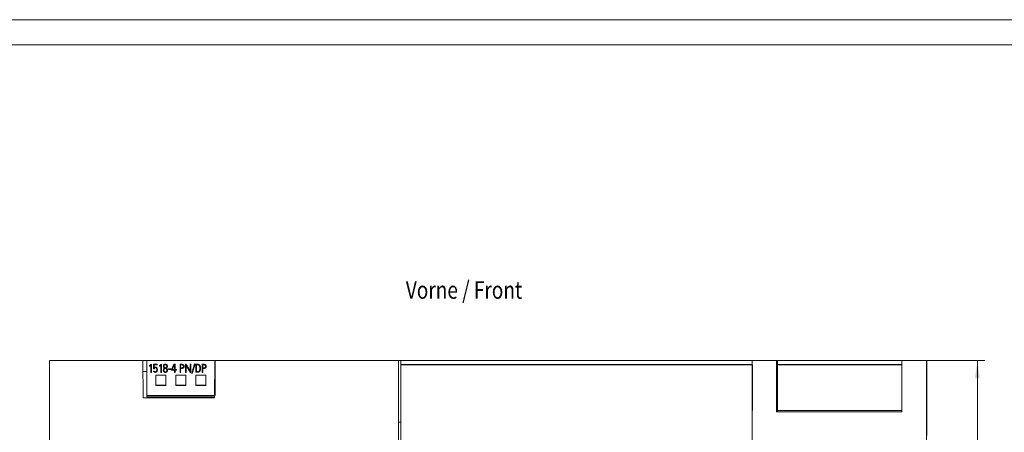
# Model space of a CAD drawing. Units: millimetres. Extents: x 0 to 594, y 0 to 420.
# Drawn here: x 207 to 403, y 338 to 420 of the extents above; entities that cross this region are included whole.
import ezdxf

# ---------------------------------------------------------------- set-up
doc = ezdxf.new("R2010")
doc.units = ezdxf.units.MM
for name, color, linetype in [('1', 7, 'Continuous'), ('200', 7, 'Continuous'), ('201', 7, 'Continuous')]:
    doc.layers.add(name, color=color, linetype=linetype)
doc.styles.add('latin_extended', font='simplex.shx')
doc.dimstyles.get("Standard").update_dxf_attribs({"dimtxt": 0.18, "dimasz": 0.18, "dimexe": 0.18, "dimexo": 0.0625, "dimgap": 0.09, "dimtad": 0, "dimtih": 1, "dimtoh": 1, "dimdec": 4, "dimzin": 0, "dimdsep": 46, "dimtxsty": 'Standard', "dimcen": 0.09, "dimadec": 0, "dimazin": 0, "dimtfac": 1, "dimtdec": 4, "dimtofl": 0, "dimtmove": 0, "dimatfit": 3, "dimfxl": 1, "dimtolj": 1, "dimtzin": 0, "dimarcsym": 0})

# ---------------------------------------------------------------- blocks, each defined once
blk = doc.blocks.new('_U0')
at = {"layer": '200', "color": 7, "lineweight": 13}
for p, q in [((387.863881, 352.013029), (399.440112, 352.013029)), ((397.940112, 352.013029), (397.940112, 205.013029)), ((387.863881, 205.013029), (399.440112, 205.013029))]:
    blk.add_line(p, q, dxfattribs=at)
at = {"layer": '200', "color": 7, "lineweight": 25}
for points in [[(397.940112, 352.013029), (398.400896, 348.513031), (397.479328, 348.513027)], [(397.940112, 205.013029), (397.479328, 208.513027), (398.400896, 208.513031)]]:
    blk.add_solid(points, dxfattribs=at)
at = {"layer": '200', "color": 7, "linetype": 'Continuous', "lineweight": 18, "insert": (397.369059, 276.306187), "char_height": 3.5, "attachment_point": 7, "rotation": 90, "line_spacing_factor": 0.963855, "style": 'latin_extended'}
blk.add_mtext('\\W0.6447;147', dxfattribs=at)

msp = doc.modelspace()

# ---------------------------------------------------------------- linework, layer by layer
at = {"layer": '1', "color": 7, "linetype": 'Continuous', "lineweight": 13}
for p, q in [((212.72, 210.013), (212.72, 352.013)), ((231.38, 352.013), (212.72, 352.013)), ((231.38, 352.013), (231.446, 344.522)), ((232.145, 352.013), (231.38, 352.013)), ((232.145, 345.023), (232.145, 352.013)), ((245.783, 352.013), (232.145, 352.013)), ((245.634, 344.522), (245.699, 352.013)), ((282.36, 352.013), (245.699, 352.013)), ((245.783, 352.013), (245.783, 345.023)), ((282.864, 352.013), (282.359, 352.013)), ((282.36, 213.013), (282.36, 352.013)), ((282.864, 351.144), (282.864, 352.013)), ((352.963, 352.013), (282.864, 352.013)), ((352.964, 210.013), (352.964, 352.013)), ((357.864, 352.013), (352.964, 352.013)), ((357.864, 352.013), (357.864, 341.732)), ((358.064, 352.013), (357.864, 352.013)), ((358.064, 351.144), (358.064, 352.013)), ((358.064, 352.013), (382.864, 352.013)), ((382.864, 352.013), (382.864, 351.144)), ((382.864, 352.013), (382.864, 341.732)), ((387.764, 352.013), (382.864, 352.013)), ((387.764, 213.013), (387.764, 352.013)), ((387.764, 352.013), (387.864, 352.013)), ((387.864, 352.013), (387.864, 351.513)), ((232.692, 350.947), (232.692, 350.934)), ((232.695, 350.827), (232.692, 350.947)), ((232.695, 350.814), (232.692, 350.934)), ((232.695, 350.827), (232.695, 350.814)), ((232.941, 351.201), (232.957, 351.219)), ((232.957, 351.219), (233.096, 351.219)), ((232.985, 349.638), (232.985, 351.082)), ((233.096, 351.219), (233.096, 349.638)), ((233.498, 351.227), (234.237, 351.227)), ((233.498, 350.356), (233.498, 351.227)), ((233.498, 350.356), (233.498, 350.343)), ((233.667, 350.356), (233.498, 350.356)), ((233.667, 350.343), (233.498, 350.343)), ((233.503, 349.834), (233.605, 349.881)), ((233.503, 349.834), (233.503, 349.822)), ((233.609, 351.117), (233.609, 350.532)), ((234.237, 351.117), (233.609, 351.117)), ((234.237, 351.105), (233.609, 351.105)), ((233.676, 350.404), (233.667, 350.356)), ((233.676, 350.391), (233.667, 350.343)), ((233.667, 350.356), (233.667, 350.343)), ((233.676, 350.404), (233.676, 350.391)), ((234.237, 351.227), (234.237, 351.117)), ((234.237, 351.117), (234.237, 351.105)), ((234.259, 350.138), (234.259, 350.15)), ((234.679, 350.827), (234.676, 350.947)), ((234.676, 350.947), (234.676, 350.934)), ((234.679, 350.814), (234.676, 350.934)), ((234.679, 350.827), (234.679, 350.814)), ((234.925, 351.201), (234.941, 351.219)), ((234.941, 351.219), (235.08, 351.219)), ((234.969, 349.638), (234.969, 351.082)), ((235.08, 351.219), (235.08, 349.638)), ((235.451, 350.069), (235.451, 350.056)), ((235.464, 350.843), (235.464, 350.83)), ((235.866, 350.411), (235.866, 350.398)), ((236.261, 350.83), (236.261, 350.843)), ((236.274, 350.054), (236.274, 350.066)), ((236.463, 350.191), (236.463, 350.303)), ((236.463, 350.303), (236.969, 350.303)), ((236.969, 350.191), (236.463, 350.191)), ((236.463, 350.191), (236.463, 350.178)), ((236.969, 350.178), (236.463, 350.178)), ((236.969, 350.303), (236.969, 350.191)), ((236.969, 350.191), (236.969, 350.178)), ((237.102, 350.224), (237.55, 351.227)), ((237.102, 350.061), (237.102, 350.224)), ((237.701, 350.061), (237.102, 350.061)), ((237.102, 350.061), (237.102, 350.048)), ((237.701, 350.048), (237.102, 350.048)), ((237.213, 350.2), (237.213, 350.171)), ((237.213, 350.171), (237.701, 350.171)), ((237.55, 351.227), (237.814, 351.227)), ((237.701, 351.117), (237.623, 351.117)), ((237.623, 351.117), (237.623, 351.105)), ((237.701, 351.105), (237.623, 351.105)), ((237.701, 350.171), (237.701, 351.117)), ((237.701, 349.641), (237.701, 350.061)), ((237.814, 351.227), (237.814, 350.171)), ((237.814, 350.171), (238.05, 350.171)), ((238.05, 350.061), (237.814, 350.061)), ((237.814, 350.061), (237.814, 349.641)), ((238.05, 350.048), (237.814, 350.048)), ((238.05, 350.171), (238.05, 350.061)), ((238.05, 350.061), (238.05, 350.048)), ((238.78, 351.227), (239.148, 351.227)), ((238.78, 349.641), (238.78, 351.227)), ((239.148, 351.115), (238.893, 351.115)), ((238.893, 351.115), (238.893, 350.532)), ((239.148, 351.102), (238.893, 351.102)), ((238.893, 350.532), (239.148, 350.532)), ((238.893, 350.42), (238.893, 349.641)), ((239.148, 350.42), (238.893, 350.42)), ((239.148, 350.407), (238.893, 350.407)), ((239.601, 350.801), (239.601, 350.819)), ((239.894, 351.227), (240.038, 351.227)), ((239.894, 349.641), (239.894, 351.227)), ((240.005, 351.049), (240.005, 349.641)), ((240.821, 351.227), (240.934, 351.227)), ((240.821, 349.823), (240.821, 351.227)), ((240.934, 351.227), (240.934, 349.641)), ((241.13, 349.445), (241.669, 351.304)), ((241.778, 351.274), (241.238, 349.414)), ((241.778, 351.261), (241.238, 349.401)), ((241.669, 351.304), (241.778, 351.274)), ((241.778, 351.274), (241.778, 351.261)), ((241.96, 351.232), (242.204, 351.234)), ((241.96, 349.652), (241.96, 351.232)), ((242.073, 351.12), (242.073, 349.755)), ((242.248, 351.12), (242.073, 351.12)), ((242.248, 351.107), (242.073, 351.107)), ((242.874, 350.397), (242.874, 350.41)), ((243.196, 349.641), (243.196, 351.227)), ((243.196, 351.227), (243.564, 351.227)), ((243.309, 351.115), (243.309, 350.532)), ((243.564, 351.115), (243.309, 351.115)), ((243.564, 351.102), (243.309, 351.102)), ((243.309, 350.532), (243.564, 350.532)), ((243.564, 350.42), (243.309, 350.42)), ((243.309, 350.42), (243.309, 349.641)), ((243.564, 350.407), (243.309, 350.407)), ((244.017, 350.801), (244.017, 350.819)), ((282.864, 220.013), (282.864, 351.144)), ((353.064, 351.144), (353.064, 342.013)), ((358.064, 351.513), (357.864, 351.513)), ((358.064, 351.144), (358.064, 342.013)), ((382.864, 351.144), (382.864, 342.013)), ((387.864, 351.513), (387.764, 351.513)), ((387.864, 345.513), (387.864, 351.513)), ((232.145, 349.813), (231.399, 349.813)), ((232.985, 349.638), (232.985, 349.626)), ((233.096, 349.638), (232.985, 349.638)), ((233.096, 349.626), (232.985, 349.626)), ((233.096, 349.638), (233.096, 349.626)), ((233.964, 347.051), (233.964, 349.052)), ((233.964, 349.052), (235.964, 349.052)), ((235.08, 349.638), (234.969, 349.638)), ((234.969, 349.638), (234.969, 349.626)), ((235.08, 349.626), (234.969, 349.626)), ((235.08, 349.638), (235.08, 349.626)), ((235.964, 349.052), (235.964, 347.051)), ((237.814, 349.641), (237.701, 349.641)), ((237.701, 349.641), (237.701, 349.628)), ((237.814, 349.628), (237.701, 349.628)), ((237.814, 349.641), (237.814, 349.628)), ((237.964, 347.051), (237.964, 349.052)), ((237.964, 349.052), (239.964, 349.052)), ((238.78, 349.641), (238.78, 349.628)), ((238.893, 349.641), (238.78, 349.641)), ((238.893, 349.628), (238.78, 349.628)), ((238.893, 349.641), (238.893, 349.628)), ((239.894, 349.641), (239.894, 349.628)), ((240.005, 349.641), (239.894, 349.641)), ((240.005, 349.628), (239.894, 349.628)), ((239.964, 349.052), (239.964, 347.051)), ((240.005, 349.641), (240.005, 349.628)), ((240.795, 349.641), (240.795, 349.628)), ((240.934, 349.641), (240.795, 349.641)), ((240.934, 349.628), (240.795, 349.628)), ((240.934, 349.641), (240.934, 349.628)), ((241.13, 349.445), (241.13, 349.432)), ((241.238, 349.414), (241.13, 349.445)), ((241.238, 349.401), (241.13, 349.432)), ((241.238, 349.414), (241.238, 349.401)), ((241.96, 349.652), (241.96, 349.639)), ((241.964, 349.052), (241.964, 347.051)), ((243.964, 349.052), (241.964, 349.052)), ((243.309, 349.641), (243.196, 349.641)), ((243.196, 349.641), (243.196, 349.628)), ((243.309, 349.628), (243.196, 349.628)), ((243.309, 349.641), (243.309, 349.628)), ((243.964, 347.051), (243.964, 349.052)), ((235.964, 347.051), (233.964, 347.051)), ((233.964, 347.051), (233.964, 347.013)), ((233.964, 347.013), (235.964, 347.013)), ((235.964, 347.051), (235.964, 347.013)), ((239.964, 347.051), (237.964, 347.051)), ((237.964, 347.051), (237.964, 347.013)), ((237.964, 347.013), (239.964, 347.013)), ((239.964, 347.051), (239.964, 347.013)), ((241.964, 347.051), (243.964, 347.051)), ((241.964, 347.051), (241.964, 347.013)), ((243.964, 347.013), (241.964, 347.013)), ((243.964, 347.051), (243.964, 347.013)), ((231.446, 344.522), (245.634, 344.522)), ((232.145, 344.71), (232.145, 345.023)), ((245.783, 345.023), (232.145, 345.023)), ((245.635, 344.71), (232.145, 344.71)), ((357.864, 345.513), (358.064, 345.513)), ((387.764, 345.513), (387.864, 345.513)), ((387.864, 345.513), (387.864, 337.813)), ((352.964, 342.013), (352.964, 220.013)), ((358.064, 342.013), (358.064, 341.732)), ((382.864, 342.013), (358.064, 342.013)), ((357.864, 341.732), (382.864, 341.732)), ((282.864, 339.713), (282.36, 339.713)), ((387.764, 337.813), (387.864, 337.813)), ((387.864, 337.013), (387.864, 337.813))]:
    msp.add_line(p, q, dxfattribs=at)
at = {"layer": '1', "color": 7, "linetype": 'Continuous', "lineweight": 25}
for p, q in [((239.148, 351.115), (239.148, 351.102)), ((239.148, 350.42), (239.148, 350.407)), ((242.248, 351.12), (242.248, 351.107)), ((243.564, 351.115), (243.564, 351.102)), ((243.564, 350.42), (243.564, 350.407)), ((353.064, 351.144), (282.864, 351.144)), ((382.864, 351.144), (358.064, 351.144))]:
    msp.add_line(p, q, dxfattribs=at)
at = {"layer": '1', "color": 7, "linetype": 'Continuous', "lineweight": 13}
for points, knots in [([(232.692, 350.947), (232.694, 350.949), (232.701, 350.955), (232.716, 350.968), (232.736, 350.985), (232.757, 351.006), (232.781, 351.03), (232.806, 351.056), (232.832, 351.083), (232.859, 351.112), (232.887, 351.142), (232.914, 351.171), (232.932, 351.191), (232.941, 351.201)], [0, 0, 0, 0, 0.0207735, 0.0845658, 0.1606985, 0.245543, 0.3391519, 0.4400914, 0.5469027, 0.6595918, 0.7745008, 0.8879693, 1, 1, 1, 1]), ([(232.985, 351.082), (232.968, 351.063), (232.934, 351.028), (232.888, 350.98), (232.849, 350.94), (232.816, 350.908), (232.789, 350.882), (232.765, 350.862), (232.746, 350.847), (232.731, 350.837), (232.719, 350.831), (232.71, 350.829), (232.702, 350.827), (232.697, 350.827), (232.695, 350.827)], [0, 0, 0, 0, 0.2005042, 0.3707971, 0.5109019, 0.6263997, 0.7228855, 0.8004482, 0.8612129, 0.907383, 0.9395037, 0.9632322, 0.9833375, 1, 1, 1, 1]), ([(233.609, 350.532), (233.614, 350.538), (233.623, 350.551), (233.64, 350.57), (233.658, 350.587), (233.678, 350.604), (233.7, 350.62), (233.725, 350.635), (233.751, 350.648), (233.781, 350.659), (233.813, 350.668), (233.847, 350.675), (233.885, 350.679), (233.944, 350.681), (234.023, 350.671), (234.111, 350.62), (234.179, 350.538), (234.227, 350.429), (234.254, 350.294), (234.261, 350.17), (234.257, 350.067), (234.247, 349.996), (234.231, 349.93), (234.208, 349.87), (234.181, 349.815), (234.149, 349.767), (234.111, 349.725), (234.069, 349.691), (234.022, 349.664), (233.972, 349.644), (233.918, 349.632), (233.874, 349.629), (233.841, 349.63), (233.816, 349.631), (233.788, 349.633), (233.756, 349.636), (233.723, 349.644), (233.689, 349.655), (233.655, 349.67), (233.62, 349.69), (233.587, 349.715), (233.554, 349.747), (233.526, 349.788), (233.51, 349.818), (233.503, 349.834)], [0, 0, 0, 0, 0.010575, 0.0215344, 0.0329372, 0.0447288, 0.0568753, 0.069452, 0.0826, 0.096505, 0.1112794, 0.1269845, 0.1437021, 0.1615383, 0.205913, 0.2481406, 0.2938254, 0.3461823, 0.4069898, 0.4782611, 0.5126287, 0.5448586, 0.5752824, 0.604004, 0.6310844, 0.6569, 0.6816838, 0.7057652, 0.7297344, 0.7537721, 0.778045, 0.8031178, 0.8120049, 0.8228762, 0.8357373, 0.8499424, 0.8649524, 0.8808939, 0.8976682, 0.9153055, 0.9340535, 0.9541053, 0.9759307, 1, 1, 1, 1]), ([(233.605, 349.881), (233.609, 349.871), (233.619, 349.852), (233.636, 349.828), (233.655, 349.808), (233.675, 349.791), (233.696, 349.777), (233.718, 349.766), (233.74, 349.757), (233.764, 349.75), (233.788, 349.746), (233.812, 349.744), (233.837, 349.742), (233.868, 349.741), (233.906, 349.744), (233.948, 349.755), (233.986, 349.774), (234.02, 349.799), (234.05, 349.828), (234.076, 349.863), (234.098, 349.902), (234.116, 349.945), (234.13, 349.991), (234.141, 350.04), (234.147, 350.091), (234.149, 350.137), (234.148, 350.179), (234.145, 350.219), (234.142, 350.263), (234.136, 350.31), (234.126, 350.356), (234.113, 350.402), (234.095, 350.445), (234.072, 350.485), (234.046, 350.519), (234.012, 350.548), (233.97, 350.564), (233.923, 350.568), (233.876, 350.566), (233.833, 350.559), (233.796, 350.545), (233.766, 350.529), (233.74, 350.512), (233.72, 350.492), (233.705, 350.473), (233.692, 350.455), (233.685, 350.437), (233.68, 350.423), (233.677, 350.412), (233.676, 350.407), (233.676, 350.404)], [0, 0, 0, 0, 0.0190134, 0.0362797, 0.0520747, 0.0670054, 0.0815303, 0.095805, 0.109927, 0.1239894, 0.1381505, 0.152459, 0.1668644, 0.1813902, 0.2071631, 0.2318413, 0.256286, 0.2807286, 0.3051629, 0.3301596, 0.3560716, 0.3830981, 0.4115433, 0.4409389, 0.470781, 0.501282, 0.5216759, 0.5451054, 0.5715913, 0.5995173, 0.6273838, 0.6553625, 0.6827304, 0.7089788, 0.7346108, 0.7594166, 0.784446, 0.8118134, 0.8407552, 0.8660564, 0.8882561, 0.9081029, 0.9259671, 0.9421602, 0.9567076, 0.9694484, 0.9805915, 0.9897087, 0.9961653, 1, 1, 1, 1]), ([(234.676, 350.947), (234.678, 350.949), (234.685, 350.955), (234.7, 350.968), (234.72, 350.985), (234.741, 351.006), (234.765, 351.03), (234.79, 351.056), (234.816, 351.083), (234.843, 351.112), (234.871, 351.142), (234.898, 351.171), (234.916, 351.191), (234.925, 351.201)], [0, 0, 0, 0, 0.0207735, 0.0845658, 0.1606985, 0.245543, 0.3391519, 0.4400914, 0.5469027, 0.6595918, 0.7745008, 0.8879693, 1, 1, 1, 1]), ([(234.969, 351.082), (234.951, 351.063), (234.918, 351.028), (234.872, 350.98), (234.833, 350.94), (234.8, 350.908), (234.772, 350.882), (234.749, 350.862), (234.73, 350.847), (234.715, 350.837), (234.703, 350.831), (234.693, 350.829), (234.686, 350.827), (234.681, 350.827), (234.679, 350.827)], [0, 0, 0, 0, 0.2005042, 0.3707971, 0.5109019, 0.6263997, 0.7228855, 0.8004482, 0.8612129, 0.907383, 0.9395037, 0.9632322, 0.9833375, 1, 1, 1, 1]), ([(236.023, 350.47), (236.034, 350.465), (236.054, 350.455), (236.083, 350.437), (236.113, 350.417), (236.142, 350.394), (236.169, 350.367), (236.194, 350.336), (236.217, 350.302), (236.237, 350.264), (236.253, 350.222), (236.266, 350.176), (236.273, 350.126), (236.276, 350.043), (236.268, 349.938), (236.234, 349.819), (236.172, 349.729), (236.085, 349.667), (235.979, 349.632), (235.862, 349.622), (235.745, 349.632), (235.64, 349.667), (235.553, 349.729), (235.491, 349.82), (235.457, 349.939), (235.449, 350.045), (235.452, 350.128), (235.459, 350.178), (235.471, 350.223), (235.487, 350.264), (235.505, 350.302), (235.527, 350.336), (235.551, 350.367), (235.578, 350.394), (235.607, 350.418), (235.638, 350.439), (235.669, 350.457), (235.691, 350.468), (235.702, 350.473)], [0, 0, 0, 0, 0.0139711, 0.028402, 0.0433358, 0.0587192, 0.0745998, 0.0911376, 0.1083027, 0.1261212, 0.1447934, 0.1645945, 0.185892, 0.2089374, 0.268471, 0.3182901, 0.3618298, 0.4039503, 0.4488067, 0.4996592, 0.5500014, 0.5945679, 0.6366056, 0.6802295, 0.7303422, 0.7903868, 0.8133787, 0.8345022, 0.8539901, 0.8722941, 0.8897681, 0.9065845, 0.9228732, 0.9387553, 0.95442, 0.9698794, 0.985049, 1, 1, 1, 1]), ([(235.702, 350.473), (235.692, 350.478), (235.673, 350.488), (235.645, 350.506), (235.617, 350.525), (235.59, 350.547), (235.564, 350.572), (235.54, 350.6), (235.518, 350.631), (235.5, 350.666), (235.484, 350.704), (235.472, 350.746), (235.466, 350.792), (235.463, 350.865), (235.471, 350.958), (235.506, 351.062), (235.569, 351.143), (235.653, 351.199), (235.752, 351.232), (235.862, 351.242), (235.973, 351.232), (236.074, 351.198), (236.157, 351.141), (236.22, 351.058), (236.254, 350.952), (236.264, 350.85), (236.257, 350.76), (236.235, 350.69), (236.199, 350.624), (236.152, 350.564), (236.093, 350.512), (236.047, 350.483), (236.023, 350.47)], [0, 0, 0, 0, 0.0145557, 0.0295674, 0.0450732, 0.0609401, 0.0771188, 0.0937479, 0.1108871, 0.1286681, 0.1472962, 0.1669483, 0.1878984, 0.2104131, 0.2663478, 0.3146313, 0.3591491, 0.4032501, 0.4491989, 0.4999932, 0.5518509, 0.5983827, 0.6427568, 0.6876364, 0.7364932, 0.7930874, 0.8264723, 0.8594403, 0.8932832, 0.9279294, 0.9631708, 1, 1, 1, 1]), ([(235.866, 350.411), (235.833, 350.402), (235.773, 350.383), (235.694, 350.343), (235.633, 350.293), (235.592, 350.23), (235.568, 350.154), (235.563, 350.088), (235.565, 350.037), (235.567, 350.007), (235.57, 349.98), (235.575, 349.956), (235.582, 349.933), (235.589, 349.913), (235.598, 349.893), (235.609, 349.875), (235.621, 349.858), (235.634, 349.842), (235.648, 349.826), (235.659, 349.815), (235.664, 349.81)], [0, 0, 0, 0, 0.1287035, 0.2386091, 0.3337892, 0.4246489, 0.5227346, 0.6340389, 0.6767105, 0.7151148, 0.749377, 0.7807068, 0.8102855, 0.8382601, 0.8651528, 0.8915137, 0.9175601, 0.9440165, 0.9714799, 1, 1, 1, 1]), ([(235.868, 350.53), (235.895, 350.537), (235.946, 350.556), (236.015, 350.595), (236.072, 350.645), (236.115, 350.702), (236.142, 350.766), (236.151, 350.843), (236.143, 350.923), (236.12, 351.002), (236.075, 351.061), (236.015, 351.1), (235.942, 351.122), (235.862, 351.128), (235.782, 351.122), (235.71, 351.1), (235.65, 351.063), (235.605, 351.005), (235.581, 350.926), (235.578, 350.867), (235.577, 350.836)], [0, 0, 0, 0, 0.060621, 0.1172456, 0.1718668, 0.2237072, 0.2724672, 0.3213804, 0.3903841, 0.4478232, 0.4981833, 0.5477212, 0.6011068, 0.6617267, 0.7214437, 0.7741568, 0.823055, 0.8728477, 0.9302867, 1, 1, 1, 1]), ([(235.577, 350.836), (235.578, 350.812), (235.583, 350.765), (235.608, 350.7), (235.649, 350.644), (235.707, 350.598), (235.781, 350.559), (235.838, 350.539), (235.868, 350.53)], [0, 0, 0, 0, 0.1590332, 0.3065836, 0.4521652, 0.6094452, 0.7902629, 1, 1, 1, 1]), ([(235.664, 349.81), (235.68, 349.794), (235.718, 349.767), (235.786, 349.742), (235.867, 349.735), (235.951, 349.742), (236.029, 349.766), (236.092, 349.81), (236.135, 349.878), (236.157, 349.969), (236.163, 350.064), (236.157, 350.154), (236.134, 350.227), (236.093, 350.289), (236.033, 350.339), (235.957, 350.381), (235.898, 350.401), (235.866, 350.411)], [0, 0, 0, 0, 0.055291, 0.1123787, 0.175475, 0.2515603, 0.3162238, 0.3742077, 0.4350972, 0.5093675, 0.6016228, 0.6692775, 0.7300429, 0.7875921, 0.8484509, 0.9184625, 1, 1, 1, 1]), ([(237.623, 351.117), (237.621, 351.112), (237.614, 351.097), (237.601, 351.067), (237.583, 351.026), (237.561, 350.976), (237.535, 350.918), (237.507, 350.855), (237.477, 350.787), (237.446, 350.716), (237.413, 350.643), (237.38, 350.571), (237.349, 350.501), (237.319, 350.435), (237.292, 350.374), (237.268, 350.32), (237.247, 350.274), (237.23, 350.237), (237.22, 350.214), (237.214, 350.203), (237.213, 350.2)], [0, 0, 0, 0, 0.0180534, 0.0499552, 0.0957055, 0.1517063, 0.2143595, 0.283665, 0.3579285, 0.435456, 0.5162478, 0.5966564, 0.673034, 0.7453806, 0.8120023, 0.8712052, 0.9229894, 0.9635961, 0.9892661, 1, 1, 1, 1]), ([(237.623, 351.105), (237.621, 351.099), (237.614, 351.084), (237.601, 351.054), (237.583, 351.013), (237.561, 350.963), (237.535, 350.905), (237.507, 350.842), (237.477, 350.775), (237.446, 350.703), (237.413, 350.63), (237.38, 350.558), (237.349, 350.488), (237.319, 350.422), (237.292, 350.361), (237.268, 350.307), (237.247, 350.261), (237.23, 350.225), (237.22, 350.201), (237.214, 350.19), (237.213, 350.187)], [0, 0, 0, 0, 0.0180534, 0.0499552, 0.0957055, 0.1517063, 0.2143595, 0.283665, 0.3579285, 0.435456, 0.5162478, 0.5966564, 0.673034, 0.7453806, 0.8120023, 0.8712052, 0.9229894, 0.9635961, 0.9892661, 1, 1, 1, 1]), ([(239.148, 351.227), (239.172, 351.227), (239.218, 351.225), (239.284, 351.213), (239.344, 351.193), (239.398, 351.166), (239.446, 351.134), (239.487, 351.098), (239.522, 351.057), (239.551, 351.012), (239.573, 350.965), (239.589, 350.915), (239.599, 350.865), (239.602, 350.814), (239.599, 350.763), (239.589, 350.714), (239.573, 350.666), (239.55, 350.62), (239.521, 350.578), (239.472, 350.525), (239.393, 350.468), (239.276, 350.427), (239.192, 350.42), (239.148, 350.42)], [0, 0, 0, 0, 0.0523334, 0.1012446, 0.1476339, 0.1917742, 0.2336653, 0.2740625, 0.3134481, 0.3521804, 0.3909491, 0.4294653, 0.4673461, 0.5051793, 0.5427414, 0.5798218, 0.6170471, 0.6543849, 0.6919085, 0.7303679, 0.8153173, 0.90314, 1, 1, 1, 1]), ([(239.148, 350.532), (239.167, 350.532), (239.203, 350.534), (239.254, 350.541), (239.299, 350.555), (239.339, 350.573), (239.375, 350.594), (239.406, 350.619), (239.432, 350.647), (239.453, 350.677), (239.468, 350.71), (239.479, 350.744), (239.486, 350.779), (239.488, 350.814), (239.486, 350.85), (239.479, 350.887), (239.467, 350.923), (239.451, 350.958), (239.429, 350.99), (239.402, 351.02), (239.371, 351.047), (239.335, 351.07), (239.295, 351.09), (239.25, 351.105), (239.201, 351.113), (239.166, 351.115), (239.148, 351.115)], [0, 0, 0, 0, 0.0560829, 0.1071079, 0.1538364, 0.1972859, 0.2382168, 0.2773291, 0.3149786, 0.3514937, 0.387678, 0.4234959, 0.4586909, 0.4938175, 0.5305422, 0.5676122, 0.6056015, 0.644094, 0.6828511, 0.7226336, 0.7635579, 0.8057833, 0.850023, 0.8966543, 0.9463528, 1, 1, 1, 1]), ([(240.795, 349.641), (240.752, 349.717), (240.669, 349.864), (240.548, 350.079), (240.455, 350.246), (240.386, 350.369), (240.339, 350.452), (240.294, 350.533), (240.249, 350.613), (240.207, 350.689), (240.166, 350.76), (240.129, 350.826), (240.095, 350.887), (240.065, 350.94), (240.039, 350.985), (240.02, 351.02), (240.009, 351.041), (240.005, 351.049)], [0, 0, 0, 0, 0.1619791, 0.3145861, 0.457821, 0.5171193, 0.5760048, 0.6344776, 0.6912853, 0.7451752, 0.7961474, 0.8434209, 0.8862149, 0.9245294, 0.9569638, 0.9821189, 1, 1, 1, 1]), ([(240.038, 351.227), (240.08, 351.152), (240.161, 351.006), (240.279, 350.793), (240.371, 350.628), (240.439, 350.507), (240.485, 350.425), (240.53, 350.343), (240.575, 350.264), (240.617, 350.188), (240.657, 350.117), (240.694, 350.05), (240.729, 349.99), (240.759, 349.936), (240.784, 349.89), (240.805, 349.854), (240.816, 349.832), (240.821, 349.823)], [0, 0, 0, 0, 0.1604136, 0.3118279, 0.454243, 0.512766, 0.5712889, 0.6298119, 0.6868696, 0.7409967, 0.7921932, 0.8397413, 0.8829231, 0.9217386, 0.9548557, 0.9809426, 1, 1, 1, 1]), ([(242.204, 351.234), (242.221, 351.234), (242.256, 351.233), (242.308, 351.231), (242.36, 351.228), (242.41, 351.222), (242.458, 351.213), (242.509, 351.198), (242.562, 351.177), (242.615, 351.148), (242.66, 351.112), (242.7, 351.072), (242.735, 351.029), (242.765, 350.982), (242.79, 350.934), (242.811, 350.883), (242.828, 350.83), (242.841, 350.778), (242.852, 350.725), (242.86, 350.673), (242.865, 350.623), (242.87, 350.574), (242.872, 350.527), (242.873, 350.484), (242.874, 350.444), (242.874, 350.396), (242.873, 350.338), (242.868, 350.269), (242.859, 350.198), (242.847, 350.129), (242.83, 350.061), (242.81, 349.995), (242.784, 349.933), (242.754, 349.875), (242.719, 349.822), (242.679, 349.775), (242.632, 349.737), (242.587, 349.712), (242.547, 349.695), (242.514, 349.683), (242.479, 349.673), (242.444, 349.665), (242.408, 349.658), (242.373, 349.653), (242.337, 349.648), (242.302, 349.644), (242.267, 349.642), (242.234, 349.64), (242.202, 349.639), (242.166, 349.638), (242.129, 349.639), (242.09, 349.64), (242.055, 349.643), (242.022, 349.646), (241.99, 349.649), (241.97, 349.651), (241.96, 349.652)], [0, 0, 0, 0, 0.0193852, 0.0388782, 0.0584943, 0.0776481, 0.0958243, 0.1131468, 0.1368206, 0.1592123, 0.1807635, 0.2018274, 0.2225574, 0.2431832, 0.2637954, 0.2844183, 0.3051965, 0.3258435, 0.3459972, 0.3657011, 0.3848388, 0.4032719, 0.4210192, 0.4376464, 0.4527043, 0.4661947, 0.4918476, 0.5180244, 0.5447848, 0.571573, 0.5978708, 0.6237903, 0.6490717, 0.6735366, 0.6974285, 0.7205355, 0.7429072, 0.7651961, 0.7781456, 0.7913391, 0.804835, 0.8184489, 0.8319659, 0.8454011, 0.8587302, 0.8719244, 0.8849933, 0.8976734, 0.9096973, 0.9210702, 0.9369554, 0.9514689, 0.9646228, 0.9768736, 0.988666, 1, 1, 1, 1]), ([(242.073, 349.755), (242.078, 349.755), (242.088, 349.754), (242.103, 349.753), (242.121, 349.753), (242.14, 349.753), (242.159, 349.753), (242.182, 349.753), (242.207, 349.753), (242.236, 349.754), (242.265, 349.755), (242.295, 349.757), (242.326, 349.76), (242.357, 349.764), (242.388, 349.769), (242.418, 349.775), (242.448, 349.781), (242.477, 349.789), (242.505, 349.799), (242.537, 349.811), (242.572, 349.832), (242.607, 349.862), (242.638, 349.899), (242.665, 349.942), (242.69, 349.99), (242.71, 350.042), (242.726, 350.097), (242.74, 350.156), (242.75, 350.216), (242.758, 350.278), (242.762, 350.34), (242.763, 350.405), (242.762, 350.472), (242.759, 350.543), (242.755, 350.614), (242.747, 350.685), (242.733, 350.754), (242.715, 350.819), (242.692, 350.88), (242.662, 350.937), (242.627, 350.988), (242.583, 351.034), (242.53, 351.069), (242.479, 351.09), (242.436, 351.103), (242.402, 351.11), (242.365, 351.114), (242.327, 351.117), (242.288, 351.119), (242.261, 351.12), (242.248, 351.12)], [0, 0, 0, 0, 0.0065635, 0.0139063, 0.0220379, 0.0307374, 0.039778, 0.0491598, 0.0617262, 0.0748651, 0.08858, 0.1026537, 0.1168772, 0.1312644, 0.14566, 0.1599112, 0.1740347, 0.1879684, 0.2016699, 0.2151852, 0.2357117, 0.2568778, 0.2792718, 0.3028821, 0.3275222, 0.3534447, 0.3804629, 0.4083094, 0.4370909, 0.4662326, 0.4951329, 0.5238549, 0.556211, 0.5891608, 0.622728, 0.6560452, 0.6883615, 0.7198689, 0.7503756, 0.7798264, 0.8086419, 0.8371907, 0.8664287, 0.8975022, 0.9124518, 0.9284762, 0.9456775, 0.9635878, 0.9816891, 1, 1, 1, 1]), ([(243.564, 351.227), (243.588, 351.227), (243.634, 351.225), (243.7, 351.213), (243.76, 351.193), (243.814, 351.166), (243.862, 351.134), (243.903, 351.098), (243.938, 351.057), (243.967, 351.012), (243.989, 350.965), (244.005, 350.915), (244.015, 350.865), (244.018, 350.814), (244.015, 350.763), (244.005, 350.714), (243.989, 350.666), (243.967, 350.62), (243.937, 350.578), (243.888, 350.525), (243.809, 350.468), (243.692, 350.427), (243.608, 350.42), (243.564, 350.42)], [0, 0, 0, 0, 0.0523334, 0.1012446, 0.1476339, 0.1917742, 0.2336653, 0.2740625, 0.3134481, 0.3521804, 0.3909491, 0.4294653, 0.4673461, 0.5051793, 0.5427414, 0.5798218, 0.6170471, 0.6543849, 0.6919085, 0.7303679, 0.8153173, 0.90314, 1, 1, 1, 1]), ([(243.564, 350.532), (243.583, 350.532), (243.619, 350.534), (243.67, 350.541), (243.715, 350.555), (243.756, 350.573), (243.791, 350.594), (243.822, 350.619), (243.848, 350.647), (243.869, 350.677), (243.884, 350.71), (243.895, 350.744), (243.902, 350.779), (243.904, 350.814), (243.902, 350.85), (243.895, 350.887), (243.883, 350.923), (243.867, 350.958), (243.845, 350.99), (243.819, 351.02), (243.787, 351.047), (243.751, 351.07), (243.711, 351.09), (243.666, 351.105), (243.617, 351.113), (243.582, 351.115), (243.564, 351.115)], [0, 0, 0, 0, 0.0560829, 0.1071079, 0.1538364, 0.1972859, 0.2382168, 0.2773291, 0.3149786, 0.3514937, 0.387678, 0.4234959, 0.4586909, 0.4938175, 0.5305422, 0.5676122, 0.6056015, 0.644094, 0.6828511, 0.7226336, 0.7635579, 0.8057833, 0.850023, 0.8966543, 0.9463528, 1, 1, 1, 1])]:
    msp.add_open_spline(points, degree=3, knots=knots, dxfattribs=at)
at = {"layer": '201', "color": 7, "linetype": 'Continuous', "lineweight": 18}
for p, q in [((594, 420), (0, 420)), ((589, 415), (5, 415))]:
    msp.add_line(p, q, dxfattribs=at)

# ---------------------------------------------------------------- texts
at = {"layer": '200', "color": 7, "linetype": 'Continuous', "lineweight": 18, "insert": (283.858, 362.19), "char_height": 3.5, "attachment_point": 7, "line_spacing_factor": 0.963855, "style": 'latin_extended'}
msp.add_mtext('\\W0.7961;Vorne / Front\\P ', dxfattribs=at)

# ---------------------------------------------------------------- dimensions: what is measured, and where the dimension line sits
at = {"layer": '200', "color": 7, "linetype": 'Continuous', "lineweight": 18}
dim = msp.add_linear_dim(base=(397.94, 205.013), p1=(387.864, 352.013), p2=(387.864, 205.013), angle=90, dimstyle='Standard', override={"dimtxt": 3.5, "dimasz": 3.5, "dimexe": 1.5, "dimexo": 0, "dimgap": 1.75, "dimtad": 1, "dimtih": 0, "dimtoh": 0, "dimdec": 2, "dimlfac": 1, "dimzin": 8, "dimdsep": 44, "dimlunit": 2, "dimtxsty": 'latin_extended', "dimsah": 1, "dimse1": 0, "dimse2": 0, "dimsd1": 0, "dimsd2": 0, "dimclrd": 7, "dimclre": 7, "dimclrt": 7, "dimtol": 0, "dimtm": -0.1, "dimtfac": 0.714286, "dimtdec": 2, "dimtofl": 1, "dimtmove": 0, "dimatfit": 2, "dimtzin": 8, "dimlwd": 13, "dimlwe": 13}, dxfattribs=at)
dim.commit()
dim.dimension.update_dxf_attribs({"geometry": '_U0', "text_midpoint": (397.94, 278.513), "dimtype": 160})

doc.saveas('drawing.dxf')
